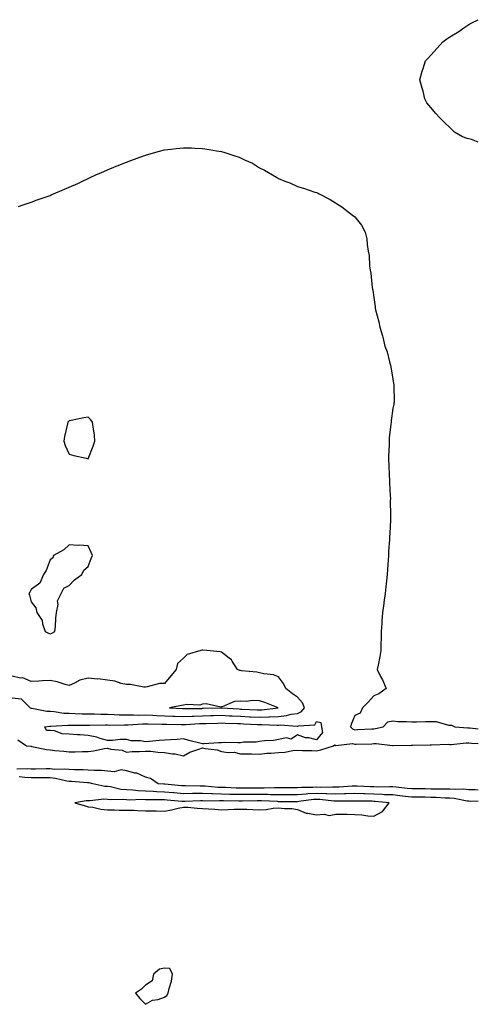
# Model space of a CAD drawing. Units: inches. Extents: x 873443 to 876083, y 7369178 to 7371818.
# Drawn here: x 875842 to 876083, y 7369436 to 7369954 of the extents above; entities that cross this region are included whole.
import ezdxf

# ---------------------------------------------------------------- set-up
doc = ezdxf.new("R2010")
doc.units = ezdxf.units.IN
doc.header["$MEASUREMENT"] = 0
doc.layers.add('Contour_87347369', color=7, linetype='Continuous', true_color=0xf5ba0f)

msp = doc.modelspace()

# ---------------------------------------------------------------- linework, layer by layer
at = {"layer": 'Contour_87347369'}
for points in [[(876083, 7369889.21, 3464), (876079.48, 7369890.49, 3464), (876078.05, 7369890.92, 3464), (876077.22, 7369891.09, 3464), (876074.72, 7369891.92, 3464), (876070.55, 7369894.42, 3464), (876068.05, 7369896.92, 3464), (876065.44, 7369899.31, 3464), (876062.83, 7369901.92, 3464), (876060.55, 7369904.42, 3464), (876058.05, 7369907.42, 3464), (876056, 7369909.87, 3464), (876054.84, 7369911.92, 3464), (876053.96, 7369916.01, 3464), (876053.58, 7369917.45, 3464), (876052.19, 7369921.92, 3464), (876053.58, 7369926.39, 3464), (876053.96, 7369927.83, 3464), (876055.24, 7369931.92, 3464), (876056.6, 7369933.37, 3464), (876058.05, 7369934.82, 3464), (876061.38, 7369938.59, 3464), (876064.34, 7369941.92, 3464), (876066.5, 7369943.47, 3464), (876068.05, 7369944.42, 3464), (876072.69, 7369947.28, 3464), (876074.92, 7369948.8, 3464), (876078.05, 7369950.9, 3464), (876079.66, 7369951.92, 3464), (876083, 7369953.51, 3464)], [(875841.43, 7369855.29, 3464), (875843.81, 7369856.16, 3464), (875848.05, 7369857.62, 3464), (875851.17, 7369858.8, 3464), (875856.89, 7369860.76, 3464), (875858.05, 7369861.17, 3464), (875858.58, 7369861.39, 3464), (875859.72, 7369861.92, 3464), (875865.55, 7369864.42, 3464), (875868.05, 7369865.44, 3464), (875872.47, 7369867.5, 3464), (875874.59, 7369868.46, 3464), (875878.05, 7369870.07, 3464), (875879.31, 7369870.66, 3464), (875882.08, 7369871.92, 3464), (875886.18, 7369873.79, 3464), (875888.05, 7369874.61, 3464), (875892.6, 7369876.47, 3464), (875893.24, 7369876.73, 3464), (875898.05, 7369878.68, 3464), (875900.45, 7369879.52, 3464), (875907.12, 7369881.92, 3464), (875907.77, 7369882.2, 3464), (875908.05, 7369882.31, 3464), (875908.58, 7369882.45, 3464), (875915.52, 7369884.45, 3464), (875918.05, 7369885.11, 3464), (875921.63, 7369885.5, 3464), (875924.17, 7369885.8, 3464), (875928.05, 7369886.23, 3464), (875932.21, 7369886.08, 3464), (875934, 7369885.97, 3464), (875938.05, 7369885.81, 3464), (875941.5, 7369885.36, 3464), (875945.35, 7369884.62, 3464), (875948.05, 7369884.19, 3464), (875949.87, 7369883.74, 3464), (875954.97, 7369881.92, 3464), (875957.34, 7369881.21, 3464), (875958.05, 7369880.91, 3464), (875960.05, 7369879.92, 3464), (875964.3, 7369878.17, 3464), (875968.05, 7369875.71, 3464), (875970.59, 7369874.46, 3464), (875974.78, 7369871.92, 3464), (875976.87, 7369870.74, 3464), (875978.05, 7369869.97, 3464), (875981.25, 7369868.72, 3464), (875983.9, 7369867.77, 3464), (875988.05, 7369865.81, 3464), (875991.16, 7369865.03, 3464), (875997.1, 7369862.87, 3464), (875998.05, 7369862.61, 3464), (875998.56, 7369862.43, 3464), (875999.43, 7369861.92, 3464), (876005.14, 7369859.01, 3464), (876011.31, 7369855.18, 3464), (876015.23, 7369851.92, 3464), (876016.88, 7369850.75, 3464), (876018.05, 7369849.81, 3464), (876021.65, 7369845.52, 3464), (876023.52, 7369841.92, 3464), (876024.43, 7369838.3, 3464), (876024.64, 7369835.34, 3464), (876025.19, 7369831.92, 3464), (876025.64, 7369829.51, 3464), (876025.83, 7369824.14, 3464), (876026.16, 7369821.92, 3464), (876026.47, 7369820.34, 3464), (876027.18, 7369812.79, 3464), (876027.32, 7369811.92, 3464), (876027.51, 7369811.38, 3464), (876028.05, 7369807.52, 3464), (876028.73, 7369802.6, 3464), (876028.74, 7369801.92, 3464), (876028.89, 7369801.08, 3464), (876030.81, 7369794.68, 3464), (876031.21, 7369791.92, 3464), (876032.57, 7369787.4, 3464), (876032.84, 7369786.71, 3464), (876033.92, 7369781.92, 3464), (876035.09, 7369778.96, 3464), (876036.34, 7369773.63, 3464), (876036.87, 7369771.92, 3464), (876037.11, 7369770.98, 3464), (876038.05, 7369764.56, 3464), (876038.51, 7369762.38, 3464), (876038.57, 7369761.92, 3464), (876038.56, 7369761.41, 3464), (876038.7, 7369752.57, 3464), (876038.69, 7369751.92, 3464), (876038.56, 7369751.41, 3464), (876038.05, 7369749.17, 3464), (876037.17, 7369742.8, 3464), (876037.12, 7369741.92, 3464), (876037.07, 7369740.94, 3464), (876036.24, 7369733.73, 3464), (876036.17, 7369731.92, 3464), (876036.14, 7369730.01, 3464), (876035.88, 7369724.09, 3464), (876035.86, 7369721.92, 3464), (876035.94, 7369719.81, 3464), (876036.24, 7369713.73, 3464), (876036.3, 7369711.92, 3464), (876036.33, 7369710.2, 3464), (876036.75, 7369703.23, 3464), (876036.77, 7369701.92, 3464), (876036.75, 7369700.62, 3464), (876036.89, 7369693.07, 3464), (876036.88, 7369691.92, 3464), (876036.82, 7369690.69, 3464), (876036.46, 7369683.51, 3464), (876036.37, 7369681.92, 3464), (876036.3, 7369680.17, 3464), (876035.87, 7369674.1, 3464), (876035.78, 7369671.92, 3464), (876035.66, 7369669.53, 3464), (876035.24, 7369664.73, 3464), (876035.12, 7369661.92, 3464), (876034.75, 7369658.62, 3464), (876034.46, 7369655.51, 3464), (876034.05, 7369651.92, 3464), (876033.37, 7369647.23, 3464), (876033.29, 7369646.69, 3464), (876032.59, 7369641.92, 3464), (876032.33, 7369637.64, 3464), (876032.26, 7369636.13, 3464), (876032.01, 7369631.92, 3464), (876031.91, 7369628.06, 3464), (876031.84, 7369625.71, 3464), (876031.75, 7369621.92, 3464), (876031.24, 7369618.73, 3464), (876030.31, 7369614.18, 3464), (876029.93, 7369611.92, 3464), (876031.67, 7369608.3, 3464), (876032.59, 7369606.47, 3464), (876034.61, 7369601.92, 3464), (876030.7, 7369599.27, 3464), (876028.05, 7369598.08, 3464), (876025.09, 7369594.88, 3464), (876022.1, 7369591.92, 3464), (876020.97, 7369589, 3464), (876018.05, 7369587.85, 3464), (876016.36, 7369583.61, 3464), (876015.81, 7369581.92, 3464), (876016.84, 7369580.71, 3464), (876018.05, 7369580.32, 3464), (876019.58, 7369580.39, 3464), (876026.96, 7369580.83, 3464), (876028.05, 7369580.88, 3464), (876029.03, 7369580.94, 3464), (876032.96, 7369581.92, 3464), (876035.5, 7369584.47, 3464), (876038.05, 7369584.93, 3464), (876040.74, 7369584.62, 3464), (876045.32, 7369584.65, 3464), (876048.05, 7369584.4, 3464), (876050.55, 7369584.42, 3464), (876055.32, 7369584.65, 3464), (876058.05, 7369584.67, 3464), (876060.82, 7369584.69, 3464), (876067.32, 7369582.65, 3464), (876068.05, 7369582.66, 3464), (876068.9, 7369582.77, 3464), (876070.66, 7369581.92, 3464), (876077.52, 7369581.39, 3464), (876078.05, 7369581.39, 3464), (876078.63, 7369581.34, 3464), (876083, 7369580.85, 3464)], [(875838.05, 7369597.05, 3464), (875842.7, 7369596.57, 3464), (875847.51, 7369591.92, 3464), (875847.86, 7369591.73, 3464), (875848.05, 7369591.7, 3464), (875848.29, 7369591.68, 3464), (875856.21, 7369590.08, 3464), (875858.05, 7369590, 3464), (875860.08, 7369589.89, 3464), (875865.2, 7369589.08, 3464), (875868.05, 7369588.95, 3464), (875871.06, 7369588.91, 3464), (875874.88, 7369588.75, 3464), (875878.05, 7369588.7, 3464), (875881.32, 7369588.65, 3464), (875884.63, 7369588.5, 3464), (875888.05, 7369588.45, 3464), (875891.61, 7369588.36, 3464), (875894.33, 7369588.2, 3464), (875898.05, 7369588.12, 3464), (875901.81, 7369588.16, 3464), (875904.18, 7369588.05, 3464), (875908.05, 7369588.08, 3464), (875912.03, 7369587.94, 3464), (875913.95, 7369587.82, 3464), (875918.05, 7369587.68, 3464), (875922.46, 7369587.51, 3464), (875923.57, 7369587.44, 3464), (875928.05, 7369587.28, 3464), (875932.54, 7369587.43, 3464), (875933.57, 7369587.44, 3464), (875938.05, 7369587.58, 3464), (875942.25, 7369587.72, 3464), (875943.9, 7369587.77, 3464), (875948.05, 7369587.91, 3464), (875952.29, 7369587.68, 3464), (875953.72, 7369587.59, 3464), (875958.05, 7369587.37, 3464), (875962.84, 7369587.13, 3464), (875963.25, 7369587.12, 3464), (875968.05, 7369586.88, 3464), (875972.9, 7369587.07, 3464), (875973.25, 7369587.12, 3464), (875978.05, 7369587.34, 3464), (875982.23, 7369587.74, 3464), (875984.58, 7369588.45, 3464), (875988.05, 7369588.93, 3464), (875990.14, 7369589.83, 3464), (875991.71, 7369591.92, 3464), (875990.61, 7369594.48, 3464), (875988.05, 7369597.37, 3464), (875985.39, 7369599.26, 3464), (875981.9, 7369601.92, 3464), (875980.71, 7369604.58, 3464), (875978.05, 7369608.17, 3464), (875975.32, 7369609.19, 3464), (875970.28, 7369609.69, 3464), (875968.05, 7369610.25, 3464), (875966.68, 7369610.55, 3464), (875958.63, 7369611.34, 3464), (875958.05, 7369611.45, 3464), (875957.66, 7369611.53, 3464), (875956.49, 7369611.92, 3464), (875953.59, 7369616.38, 3464), (875953.22, 7369617.09, 3464), (875952.09, 7369617.88, 3464), (875948.05, 7369621.06, 3464), (875947.4, 7369621.27, 3464), (875940.26, 7369621.92, 3464), (875938.3, 7369622.17, 3464), (875938.05, 7369622.2, 3464), (875937.81, 7369622.16, 3464), (875937.22, 7369621.92, 3464), (875930.07, 7369619.9, 3464), (875928.05, 7369617.96, 3464), (875924.88, 7369615.09, 3464), (875924.3, 7369611.92, 3464), (875921.4, 7369608.57, 3464), (875918.05, 7369604.66, 3464), (875915.4, 7369604.57, 3464), (875908.93, 7369602.8, 3464), (875908.05, 7369602.75, 3464), (875907.27, 7369602.7, 3464), (875900.24, 7369604.11, 3464), (875898.05, 7369604.02, 3464), (875895.36, 7369604.61, 3464), (875891.97, 7369605.84, 3464), (875888.05, 7369606.43, 3464), (875883.12, 7369606.99, 3464), (875882.99, 7369606.98, 3464), (875878.05, 7369607.36, 3464), (875873.62, 7369606.36, 3464), (875870.86, 7369604.73, 3464), (875868.05, 7369603.56, 3464), (875865.9, 7369604.07, 3464), (875861.68, 7369605.55, 3464), (875858.05, 7369606.19, 3464), (875853.96, 7369606.01, 3464), (875852.05, 7369605.92, 3464), (875848.05, 7369605.75, 3464), (875843.64, 7369607.52, 3464), (875842.48, 7369607.49, 3464), (875838.05, 7369608.43, 3464)], [(875841.06, 7369574.93, 3463), (875845.63, 7369571.92, 3463), (875847.79, 7369571.66, 3463), (875848.05, 7369571.62, 3463), (875848.41, 7369571.57, 3463), (875856.07, 7369569.94, 3463), (875858.05, 7369569.69, 3463), (875860.52, 7369569.45, 3463), (875865.13, 7369569, 3463), (875868.05, 7369568.72, 3463), (875871.18, 7369568.79, 3463), (875875.03, 7369568.9, 3463), (875878.05, 7369568.96, 3463), (875880.77, 7369569.2, 3463), (875886.59, 7369570.46, 3463), (875888.05, 7369570.63, 3463), (875889.84, 7369570.13, 3463), (875895.8, 7369569.67, 3463), (875898.05, 7369568.57, 3463), (875901.13, 7369568.84, 3463), (875905.03, 7369568.9, 3463), (875908.05, 7369569.14, 3463), (875910.93, 7369569.04, 3463), (875914.66, 7369568.53, 3463), (875918.05, 7369568.44, 3463), (875922.28, 7369567.69, 3463), (875923.71, 7369567.58, 3463), (875928.05, 7369566.6, 3463), (875931.39, 7369568.58, 3463), (875936.18, 7369570.05, 3463), (875938.05, 7369570.82, 3463), (875939.51, 7369570.46, 3463), (875945.82, 7369569.69, 3463), (875948.05, 7369568.91, 3463), (875951.59, 7369568.38, 3463), (875954.7, 7369568.57, 3463), (875958.05, 7369567.74, 3463), (875962.36, 7369567.61, 3463), (875963.73, 7369567.6, 3463), (875968.05, 7369567.44, 3463), (875971.9, 7369568.07, 3463), (875974.09, 7369567.96, 3463), (875978.05, 7369568.41, 3463), (875981.37, 7369568.59, 3463), (875985.55, 7369569.42, 3463), (875988.05, 7369569.61, 3463), (875990.58, 7369569.39, 3463), (875995.56, 7369569.43, 3463), (875998.05, 7369569.19, 3463), (876000.29, 7369569.68, 3463), (876006.93, 7369571.92, 3463), (876007.61, 7369572.36, 3463), (876008.05, 7369572.11, 3463), (876008.13, 7369572, 3463), (876016.95, 7369573.02, 3463), (876018.05, 7369572.66, 3463), (876018.83, 7369572.7, 3463), (876026.98, 7369572.99, 3463), (876028.05, 7369573.04, 3463), (876029.24, 7369573.11, 3463), (876037.87, 7369572.1, 3463), (876038.05, 7369572.11, 3463), (876038.24, 7369572.11, 3463), (876047.73, 7369572.24, 3463), (876048.05, 7369572.24, 3463), (876048.38, 7369572.25, 3463), (876057.63, 7369572.34, 3463), (876058.05, 7369572.35, 3463), (876058.46, 7369572.33, 3463), (876067.3, 7369572.67, 3463), (876068.05, 7369572.64, 3463), (876068.77, 7369572.64, 3463), (876076.56, 7369573.41, 3463), (876078.05, 7369573.42, 3463), (876079.44, 7369573.31, 3463), (876083, 7369573.13, 3463)], [(876083, 7369548.56, 3463), (876081.32, 7369548.65, 3463), (876078.05, 7369548.74, 3463), (876075.14, 7369549.01, 3463), (876071.09, 7369548.88, 3463), (876068.05, 7369549.11, 3463), (876065.3, 7369549.17, 3463), (876060.89, 7369549.08, 3463), (876058.05, 7369549.13, 3463), (876055.3, 7369549.18, 3463), (876050.76, 7369549.21, 3463), (876048.05, 7369549.25, 3463), (876045.64, 7369549.51, 3463), (876039.82, 7369550.15, 3463), (876038.05, 7369550.35, 3463), (876036.53, 7369550.4, 3463), (876029.77, 7369550.2, 3463), (876028.05, 7369550.25, 3463), (876026.43, 7369550.3, 3463), (876019.38, 7369550.59, 3463), (876018.05, 7369550.62, 3463), (876016.71, 7369550.58, 3463), (876009.82, 7369550.15, 3463), (876008.05, 7369550.1, 3463), (876006.3, 7369550.17, 3463), (875999.95, 7369550.02, 3463), (875998.05, 7369550.09, 3463), (875996.08, 7369549.95, 3463), (875990.08, 7369549.89, 3463), (875988.05, 7369549.73, 3463), (875985.87, 7369549.74, 3463), (875980.21, 7369549.76, 3463), (875978.05, 7369549.77, 3463), (875975.91, 7369549.78, 3463), (875970.38, 7369549.6, 3463), (875968.05, 7369549.61, 3463), (875965.73, 7369549.6, 3463), (875960.32, 7369549.65, 3463), (875958.05, 7369549.63, 3463), (875955.82, 7369549.7, 3463), (875950.07, 7369549.9, 3463), (875948.05, 7369549.96, 3463), (875946.15, 7369550.02, 3463), (875939.39, 7369550.58, 3463), (875938.05, 7369550.63, 3463), (875936.75, 7369550.62, 3463), (875929.17, 7369550.8, 3463), (875928.05, 7369550.8, 3463), (875927.01, 7369550.88, 3463), (875918.31, 7369551.66, 3463), (875918.05, 7369551.68, 3463), (875917.82, 7369551.69, 3463), (875914.75, 7369551.92, 3463), (875910.75, 7369554.62, 3463), (875908.05, 7369555.43, 3463), (875903.57, 7369557.44, 3463), (875902.42, 7369557.55, 3463), (875898.05, 7369558.75, 3463), (875895.34, 7369559.21, 3463), (875891.71, 7369558.26, 3463), (875888.05, 7369558.54, 3463), (875885.01, 7369558.88, 3463), (875881.12, 7369558.85, 3463), (875878.05, 7369559.13, 3463), (875875.37, 7369559.24, 3463), (875870.71, 7369559.26, 3463), (875868.05, 7369559.37, 3463), (875865.78, 7369559.65, 3463), (875860.47, 7369559.5, 3463), (875858.05, 7369559.73, 3463), (875855.86, 7369559.73, 3463), (875850.32, 7369559.65, 3463), (875848.05, 7369559.65, 3463), (875845.88, 7369559.75, 3463), (875840.42, 7369559.55, 3463)], [(876083, 7369542.72, 3464), (876078.82, 7369542.69, 3464), (876078.05, 7369542.71, 3464), (876077.18, 7369542.79, 3464), (876070.31, 7369544.18, 3464), (876068.05, 7369544.35, 3464), (876065.56, 7369544.41, 3464), (876060.84, 7369544.71, 3464), (876058.05, 7369544.77, 3464), (876055.16, 7369544.81, 3464), (876051.03, 7369544.9, 3464), (876048.05, 7369544.94, 3464), (876044.65, 7369545.32, 3464), (876041.76, 7369545.63, 3464), (876038.05, 7369546.03, 3464), (876033.78, 7369546.19, 3464), (876032.46, 7369546.32, 3464), (876028.05, 7369546.47, 3464), (876023.38, 7369546.59, 3464), (876022.73, 7369546.6, 3464), (876018.05, 7369546.73, 3464), (876013.39, 7369546.59, 3464), (876012.72, 7369546.59, 3464), (876008.05, 7369546.45, 3464), (876003.31, 7369546.65, 3464), (876002.84, 7369546.71, 3464), (875998.05, 7369546.89, 3464), (875993.4, 7369546.57, 3464), (875992.59, 7369546.46, 3464), (875988.05, 7369546.1, 3464), (875983.85, 7369546.12, 3464), (875982.26, 7369546.12, 3464), (875978.05, 7369546.14, 3464), (875973.79, 7369546.18, 3464), (875972.38, 7369546.25, 3464), (875968.05, 7369546.28, 3464), (875963.71, 7369546.26, 3464), (875962.36, 7369546.23, 3464), (875958.05, 7369546.2, 3464), (875953.65, 7369546.32, 3464), (875952.48, 7369546.35, 3464), (875948.05, 7369546.47, 3464), (875943.36, 7369546.61, 3464), (875942.73, 7369546.6, 3464), (875938.05, 7369546.75, 3464), (875933.23, 7369546.74, 3464), (875932.86, 7369546.73, 3464), (875928.05, 7369546.71, 3464), (875923.24, 7369547.12, 3464), (875922.82, 7369547.15, 3464), (875918.05, 7369547.55, 3464), (875913.82, 7369547.69, 3464), (875912.15, 7369547.82, 3464), (875908.05, 7369547.97, 3464), (875904.27, 7369548.14, 3464), (875901.49, 7369548.48, 3464), (875898.05, 7369548.66, 3464), (875895.09, 7369548.96, 3464), (875889.69, 7369550.28, 3464), (875888.05, 7369550.5, 3464), (875886.68, 7369550.56, 3464), (875880.48, 7369551.92, 3464), (875878.47, 7369552.34, 3464), (875878.05, 7369552.37, 3464), (875877.58, 7369552.4, 3464), (875869.17, 7369553.04, 3464), (875868.05, 7369553.08, 3464), (875866.72, 7369553.25, 3464), (875860.84, 7369554.71, 3464), (875858.05, 7369554.97, 3464), (875854.99, 7369554.98, 3464), (875851.17, 7369555.04, 3464), (875848.05, 7369555.05, 3464), (875844.77, 7369555.2, 3464), (875841.71, 7369555.58, 3464)]]:
    msp.add_polyline3d(points, dxfattribs=at)
for points in [[(875878.05, 7369722.78, 3464), (875880.54, 7369729.43, 3464), (875881.44, 7369731.92, 3464), (875881.26, 7369735.13, 3464), (875880.52, 7369739.45, 3464), (875880.32, 7369741.92, 3464), (875879.4, 7369743.27, 3464), (875878.05, 7369744.64, 3464), (875875.71, 7369744.26, 3464), (875869, 7369742.87, 3464), (875868.05, 7369742.7, 3464), (875867.63, 7369742.34, 3464), (875867.32, 7369741.92, 3464), (875867.16, 7369741.03, 3464), (875865.59, 7369734.38, 3464), (875865.16, 7369731.92, 3464), (875865.9, 7369729.77, 3464), (875868.05, 7369725.13, 3464), (875870.52, 7369724.39, 3464), (875876.89, 7369723.08, 3464)], [(875858.05, 7369630.76, 3464), (875858.86, 7369631.11, 3464), (875860.49, 7369631.92, 3464), (875860.74, 7369634.61, 3464), (875861.02, 7369638.95, 3464), (875861.35, 7369641.92, 3464), (875862.19, 7369646.07, 3464), (875861.93, 7369648.04, 3464), (875863.82, 7369651.92, 3464), (875865.21, 7369654.76, 3464), (875868.05, 7369656.05, 3464), (875870.81, 7369659.16, 3464), (875874.67, 7369661.92, 3464), (875875.74, 7369664.23, 3464), (875878.05, 7369666.13, 3464), (875879.62, 7369670.35, 3464), (875880.25, 7369671.92, 3464), (875879.59, 7369673.46, 3464), (875878.05, 7369677, 3464), (875873.48, 7369677.35, 3464), (875872.74, 7369677.23, 3464), (875868.05, 7369677.46, 3464), (875865.16, 7369674.81, 3464), (875859.82, 7369671.92, 3464), (875859.35, 7369670.62, 3464), (875858.05, 7369669.7, 3464), (875855.95, 7369664.02, 3464), (875854.49, 7369661.92, 3464), (875852.63, 7369657.34, 3464), (875848.05, 7369654, 3464), (875847.35, 7369652.62, 3464), (875846.83, 7369651.92, 3464), (875847.16, 7369651.03, 3464), (875848.05, 7369647.57, 3464), (875850.55, 7369644.42, 3464), (875850.97, 7369641.92, 3464), (875853.85, 7369637.72, 3464), (875854.02, 7369635.95, 3464), (875855.36, 7369631.92, 3464), (875857.18, 7369631.06, 3464)], [(875968.05, 7369590.77, 3465), (875969.15, 7369590.81, 3465), (875977.82, 7369591.92, 3465), (875970.73, 7369594.6, 3465), (875968.05, 7369595.46, 3465), (875964.35, 7369595.62, 3465), (875961.24, 7369595.11, 3465), (875958.05, 7369595.33, 3465), (875954.85, 7369595.12, 3465), (875948.47, 7369592.34, 3465), (875948.05, 7369592.29, 3465), (875947.72, 7369592.25, 3465), (875939.99, 7369593.86, 3465), (875938.05, 7369593.73, 3465), (875936.7, 7369593.27, 3465), (875929.64, 7369593.51, 3465), (875928.05, 7369593.2, 3465), (875926.99, 7369592.98, 3465), (875920.67, 7369591.92, 3465), (875927.61, 7369591.48, 3465), (875928.05, 7369591.46, 3465), (875928.49, 7369591.48, 3465), (875937.69, 7369591.56, 3465), (875938.05, 7369591.58, 3465), (875938.38, 7369591.59, 3465), (875948.01, 7369591.88, 3465), (875948.09, 7369591.88, 3465), (875957.38, 7369591.25, 3465), (875958.05, 7369591.22, 3465), (875958.79, 7369591.18, 3465), (875966.95, 7369590.82, 3465)], [(875998.05, 7369575.1, 3463), (875993.94, 7369576.03, 3463), (875992.18, 7369576.05, 3463), (875988.05, 7369577.65, 3463), (875984.6, 7369575.37, 3463), (875982.13, 7369576, 3463), (875978.05, 7369575.23, 3463), (875975.3, 7369574.67, 3463), (875970.64, 7369574.51, 3463), (875968.05, 7369574.11, 3463), (875966.23, 7369573.74, 3463), (875959.86, 7369573.73, 3463), (875958.05, 7369573.47, 3463), (875956.61, 7369573.36, 3463), (875949.67, 7369573.54, 3463), (875948.05, 7369573.44, 3463), (875946.47, 7369573.49, 3463), (875939, 7369572.87, 3463), (875938.05, 7369572.92, 3463), (875936.7, 7369573.28, 3463), (875930.82, 7369574.69, 3463), (875928.05, 7369575.46, 3463), (875924.7, 7369575.27, 3463), (875921.2, 7369575.07, 3463), (875918.05, 7369574.89, 3463), (875915.27, 7369574.7, 3463), (875910.28, 7369574.15, 3463), (875908.05, 7369573.98, 3463), (875905.54, 7369574.43, 3463), (875900.62, 7369574.5, 3463), (875898.05, 7369575.19, 3463), (875894.83, 7369575.14, 3463), (875890.81, 7369574.68, 3463), (875888.05, 7369574.63, 3463), (875884.25, 7369575.72, 3463), (875882.56, 7369576.43, 3463), (875878.05, 7369577.34, 3463), (875873.72, 7369577.59, 3463), (875872.28, 7369577.69, 3463), (875868.05, 7369577.94, 3463), (875864.28, 7369578.15, 3463), (875860.25, 7369579.72, 3463), (875858.05, 7369579.95, 3463), (875856.05, 7369579.92, 3463), (875855.17, 7369581.92, 3463), (875857.78, 7369582.19, 3463), (875858.05, 7369582.17, 3463), (875858.29, 7369582.16, 3463), (875867.23, 7369582.74, 3463), (875868.05, 7369582.71, 3463), (875868.83, 7369582.7, 3463), (875877.17, 7369582.8, 3463), (875878.05, 7369582.79, 3463), (875878.91, 7369582.77, 3463), (875887.13, 7369582.84, 3463), (875888.05, 7369582.82, 3463), (875888.93, 7369582.8, 3463), (875897.08, 7369582.89, 3463), (875898.05, 7369582.87, 3463), (875899.01, 7369582.88, 3463), (875906.56, 7369583.41, 3463), (875908.05, 7369583.42, 3463), (875909.5, 7369583.37, 3463), (875916.65, 7369583.32, 3463), (875918.05, 7369583.27, 3463), (875919.35, 7369583.22, 3463), (875926.83, 7369583.14, 3463), (875928.05, 7369583.1, 3463), (875929.27, 7369583.14, 3463), (875936.44, 7369583.53, 3463), (875938.05, 7369583.58, 3463), (875939.77, 7369583.64, 3463), (875946.11, 7369583.86, 3463), (875948.05, 7369583.93, 3463), (875949.96, 7369583.83, 3463), (875956.37, 7369583.6, 3463), (875958.05, 7369583.52, 3463), (875959.58, 7369583.45, 3463), (875966.92, 7369583.05, 3463), (875968.05, 7369582.99, 3463), (875969.16, 7369583.04, 3463), (875977.27, 7369582.7, 3463), (875978.05, 7369582.74, 3463), (875978.95, 7369582.82, 3463), (875987.85, 7369582.12, 3463), (875988.05, 7369582.14, 3463), (875988.44, 7369582.31, 3463), (875997.1, 7369582.87, 3463), (875998.05, 7369584.71, 3463), (876000.31, 7369584.18, 3463), (876000.55, 7369581.92, 3463), (876001.17, 7369578.8, 3463)], [(876028.05, 7369534.86, 3465), (876032.58, 7369537.39, 3465), (876036.2, 7369541.92, 3465), (876028.79, 7369542.66, 3465), (876028.05, 7369542.69, 3465), (876027.26, 7369542.71, 3465), (876018.94, 7369542.81, 3465), (876018.05, 7369542.84, 3465), (876017.16, 7369542.81, 3465), (876008.96, 7369542.83, 3465), (876008.05, 7369542.8, 3465), (876007.13, 7369542.84, 3465), (875999.75, 7369543.62, 3465), (875998.05, 7369543.69, 3465), (875996.4, 7369543.57, 3465), (875988.65, 7369542.52, 3465), (875988.05, 7369542.48, 3465), (875987.49, 7369542.48, 3465), (875978.64, 7369542.51, 3465), (875978.05, 7369542.51, 3465), (875977.45, 7369542.52, 3465), (875969.07, 7369542.95, 3465), (875968.05, 7369542.95, 3465), (875967.02, 7369542.95, 3465), (875958.91, 7369542.78, 3465), (875958.05, 7369542.77, 3465), (875957.17, 7369542.8, 3465), (875949.08, 7369542.95, 3465), (875948.05, 7369542.98, 3465), (875946.96, 7369543.01, 3465), (875938.98, 7369542.85, 3465), (875938.05, 7369542.88, 3465), (875937.09, 7369542.88, 3465), (875928.76, 7369542.63, 3465), (875928.05, 7369542.63, 3465), (875927.28, 7369542.69, 3465), (875919.44, 7369543.31, 3465), (875918.05, 7369543.43, 3465), (875916.49, 7369543.48, 3465), (875909.57, 7369543.44, 3465), (875908.05, 7369543.49, 3465), (875906.41, 7369543.57, 3465), (875899.49, 7369543.36, 3465), (875898.05, 7369543.44, 3465), (875896.36, 7369543.61, 3465), (875889.62, 7369543.49, 3465), (875888.05, 7369543.69, 3465), (875886.19, 7369543.78, 3465), (875879.06, 7369542.93, 3465), (875878.05, 7369542.99, 3465), (875877, 7369542.97, 3465), (875871, 7369541.92, 3465), (875876.4, 7369540.27, 3465), (875878.05, 7369539.85, 3465), (875880.42, 7369539.55, 3465), (875884.66, 7369538.53, 3465), (875888.05, 7369538.19, 3465), (875891.78, 7369538.19, 3465), (875894.22, 7369538.09, 3465), (875898.05, 7369538.09, 3465), (875901.98, 7369537.99, 3465), (875903.97, 7369537.84, 3465), (875908.05, 7369537.75, 3465), (875912.3, 7369537.67, 3465), (875913.77, 7369537.64, 3465), (875918.05, 7369537.56, 3465), (875921.69, 7369538.28, 3465), (875925.25, 7369539.12, 3465), (875928.05, 7369539.71, 3465), (875930.43, 7369539.54, 3465), (875935.23, 7369539.1, 3465), (875938.05, 7369538.91, 3465), (875941.25, 7369538.72, 3465), (875944.62, 7369538.49, 3465), (875948.05, 7369538.29, 3465), (875951.6, 7369538.37, 3465), (875954.71, 7369538.58, 3465), (875958.05, 7369538.65, 3465), (875961.39, 7369538.58, 3465), (875964.48, 7369538.35, 3465), (875968.05, 7369538.28, 3465), (875971.59, 7369538.38, 3465), (875975.25, 7369539.12, 3465), (875978.05, 7369539.23, 3465), (875981.13, 7369538.84, 3465), (875985.04, 7369538.91, 3465), (875988.05, 7369538.37, 3465), (875992.61, 7369536.48, 3465), (875993.44, 7369536.53, 3465), (875998.05, 7369535.58, 3465), (876002.06, 7369535.94, 3465), (876004.67, 7369535.3, 3465), (876008.05, 7369535.95, 3465), (876012.06, 7369535.93, 3465), (876014.1, 7369535.87, 3465), (876018.05, 7369535.85, 3465), (876021.81, 7369535.68, 3465), (876024.92, 7369535.05, 3465)], [(875918.05, 7369439.68, 3465), (875919.36, 7369440.61, 3465), (875920.02, 7369441.92, 3465), (875920.51, 7369444.38, 3465), (875921.78, 7369448.18, 3465), (875922.31, 7369451.92, 3465), (875920.89, 7369454.76, 3465), (875918.05, 7369454.99, 3465), (875915.44, 7369454.53, 3465), (875912.25, 7369451.92, 3465), (875911.67, 7369448.3, 3465), (875908.05, 7369445.99, 3465), (875905.95, 7369444.02, 3465), (875902.91, 7369441.92, 3465), (875905.16, 7369439.03, 3465), (875908.05, 7369436.01, 3465), (875911.8, 7369438.17, 3465), (875914.72, 7369438.59, 3465)]]:
    msp.add_polyline3d(points, close=True, dxfattribs=at)

doc.saveas('drawing.dxf')
